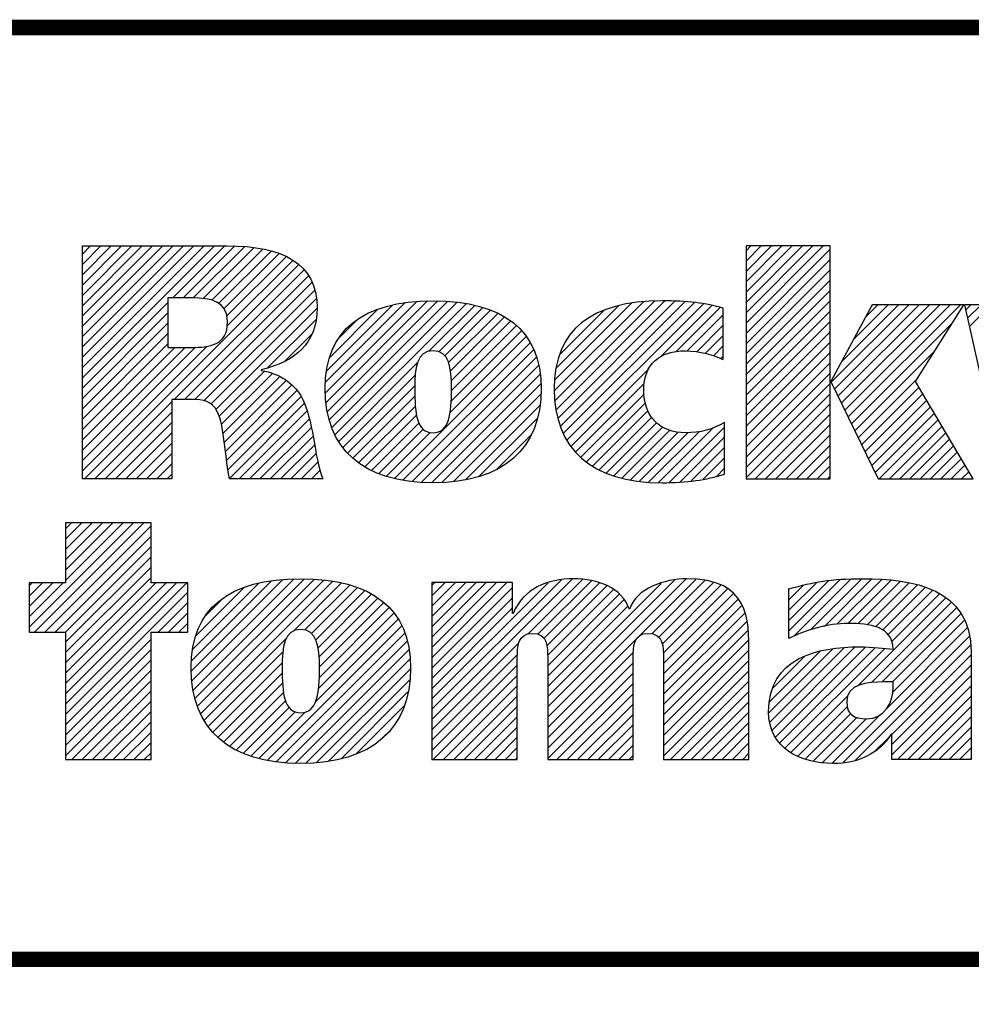
# Model space of a CAD drawing. Units: millimetres. Extents: x 470 to 3287, y -28 to 531.
# Drawn here: x 3123 to 3147, y 7 to 31 of the extents above; entities that cross this region are included whole.
import ezdxf
from ezdxf.enums import TextEntityAlignment as Align

# ---------------------------------------------------------------- set-up
doc = ezdxf.new("R2010")
doc.units = ezdxf.units.MM
doc.header["$LTSCALE"] = 1.75
doc.layers.add('OBJECT', color=7, linetype='Continuous')
doc.styles.add('ROMAND', font='romand')

# ---------------------------------------------------------------- blocks, each defined once
blk = doc.blocks.new('RA_LOGO_BL0')
at = {"linetype": 'Continuous'}
for p, q in [((-0.73909, 0.11155), (-0.61151, 0.23913)), ((-0.73909, 0.12152), (-0.62148, 0.23913)), ((-0.73909, 0.13148), (-0.63144, 0.23913)), ((-0.73909, 0.14144), (-0.6414, 0.23913)), ((-0.73909, 0.1514), (-0.65136, 0.23913)), ((-0.73909, 0.16136), (-0.66133, 0.23913)), ((-0.73909, 0.17133), (-0.67129, 0.23913)), ((-0.73909, 0.18129), (-0.68125, 0.23913)), ((-0.73909, 0.19125), (-0.69121, 0.23913)), ((-0.73909, 0.20121), (-0.70117, 0.23913)), ((-0.73909, 0.21118), (-0.71114, 0.23913)), ((-0.73909, 0.22114), (-0.7211, 0.23913)), ((-0.73909, 0.2311), (-0.73106, 0.23913)), ((-0.65185, 0.18883), (-0.60155, 0.23913)), ((-0.64189, 0.18883), (-0.59175, 0.23897)), ((-0.63193, 0.18883), (-0.58257, 0.23819)), ((-0.09834, 0.16453), (-0.02392, 0.23895)), ((-0.09834, 0.17449), (-0.03388, 0.23895)), ((-0.09834, 0.18445), (-0.04384, 0.23895)), ((-0.09834, 0.19441), (-0.0538, 0.23895)), ((-0.09834, 0.20438), (-0.06376, 0.23895)), ((-0.09834, 0.21434), (-0.07373, 0.23895)), ((-0.09834, 0.2243), (-0.08369, 0.23895)), ((-0.09834, 0.23426), (-0.09365, 0.23895)), ((-0.62249, 0.18831), (-0.57355, 0.23725)), ((-0.61411, 0.18672), (-0.56482, 0.23602)), ((-0.6073, 0.18358), (-0.55694, 0.23393)), ((-0.60232, 0.17859), (-0.54908, 0.23183)), ((-0.59951, 0.17144), (-0.54238, 0.22857)), ((-0.09834, 0.15456), (-0.01712, 0.23578)), ((-0.73701, 0.01401), (-0.53024, 0.22079)), ((-0.59915, 0.16183), (-0.5357, 0.22529)), ((-0.09834, 0.1446), (-0.01712, 0.22582)), ((-0.65036, 0.0907), (-0.525, 0.21606)), ((-0.64039, 0.0907), (-0.52088, 0.21021)), ((-0.09834, 0.13464), (-0.01712, 0.21586)), ((-0.63047, 0.09066), (-0.51737, 0.20376)), ((-0.09834, 0.12468), (-0.01712, 0.2059)), ((-0.6217, 0.08947), (-0.51475, 0.19643)), ((-0.09834, 0.11472), (-0.01712, 0.19593)), ((-0.73909, 0.10159), (-0.65647, 0.18422)), ((-0.61492, 0.08629), (-0.51331, 0.1879)), ((-0.50439, 0.09719), (-0.41647, 0.18512)), ((-0.50424, 0.10731), (-0.42733, 0.18422)), ((-0.50379, 0.08783), (-0.40573, 0.18589)), ((-0.50336, 0.11815), (-0.43964, 0.18188)), ((-0.50245, 0.07921), (-0.39577, 0.18589)), ((-0.50073, 0.07097), (-0.38645, 0.18525)), ((-0.49809, 0.06365), (-0.37718, 0.18456)), ((-0.49522, 0.05655), (-0.36856, 0.18322)), ((-0.40457, 0.13724), (-0.36019, 0.18162)), ((-0.28349, 0.09893), (-0.19745, 0.18497)), ((-0.28311, 0.10927), (-0.20843, 0.18394)), ((-0.2829, 0.08955), (-0.18665, 0.18581)), ((-0.28183, 0.12051), (-0.22102, 0.18132)), ((-0.28175, 0.08074), (-0.17662, 0.18587)), ((-0.28006, 0.07247), (-0.16693, 0.18559)), ((-0.27758, 0.06498), (-0.15747, 0.1851)), ((-0.27485, 0.05775), (-0.14849, 0.18412)), ((-0.27121, 0.05143), (-0.1395, 0.18314)), ((-0.18091, 0.13177), (-0.13132, 0.18136)), ((-0.09834, 0.10475), (-0.01712, 0.18597)), ((-0.01612, 0.10728), (0.05883, 0.18223)), ((-0.01285, 0.10058), (0.0688, 0.18223)), ((-0.00959, 0.09388), (0.07876, 0.18223)), ((-0.00632, 0.08719), (0.08872, 0.18223)), ((-0.00618, 0.12717), (0.04887, 0.18223)), ((-0.00306, 0.08049), (0.09868, 0.18223)), ((0.00021, 0.07379), (0.10864, 0.18223)), ((0.00538, 0.1487), (0.03891, 0.18223)), ((0.01694, 0.17022), (0.02895, 0.18223)), ((0.11378, 0.1774), (0.11861, 0.18223)), ((0.1156, 0.16926), (0.12857, 0.18223)), ((0.11743, 0.16112), (0.13853, 0.18223)), ((-0.73909, 0.09163), (-0.65647, 0.17426)), ((-0.61015, 0.0811), (-0.51244, 0.17881)), ((-0.50058, 0.13089), (-0.45366, 0.17781)), ((-0.39505, 0.1368), (-0.3524, 0.17945)), ((-0.38906, 0.13283), (-0.34493, 0.17696)), ((-0.38552, 0.12641), (-0.33805, 0.17387)), ((-0.27832, 0.13398), (-0.23555, 0.17676)), ((-0.16569, 0.13703), (-0.12316, 0.17955)), ((-0.15518, 0.13757), (-0.12035, 0.17241)), ((-0.09834, 0.09479), (-0.01712, 0.17601)), ((-0.73909, 0.08167), (-0.65647, 0.16429)), ((-0.55985, 0.12143), (-0.51361, 0.16768)), ((-0.49114, 0.1503), (-0.47377, 0.16767)), ((-0.38365, 0.11831), (-0.33146, 0.1705)), ((-0.38282, 0.10918), (-0.32559, 0.16641)), ((-0.38264, 0.0994), (-0.3199, 0.16214)), ((-0.14595, 0.13684), (-0.12035, 0.16245)), ((-0.09834, 0.08483), (-0.01712, 0.16605)), ((0.00347, 0.06709), (0.1008, 0.16443)), ((-0.73909, 0.0717), (-0.65647, 0.15433)), ((-0.54321, 0.12812), (-0.51739, 0.15394)), ((-0.38292, 0.08916), (-0.3151, 0.15697)), ((-0.26077, 0.16149), (-0.26062, 0.16165)), ((-0.13768, 0.13515), (-0.12035, 0.15249)), ((-0.09834, 0.07487), (-0.01712, 0.15609)), ((-0.73909, 0.06174), (-0.65647, 0.14437)), ((-0.43766, 0.0145), (-0.30671, 0.14544)), ((-0.38401, 0.0781), (-0.31056, 0.15156)), ((-0.09834, 0.0649), (-0.01712, 0.14612)), ((-0.73909, 0.02189), (-0.61895, 0.14203)), ((-0.73909, 0.03185), (-0.62988, 0.14107)), ((-0.73909, 0.04182), (-0.6399, 0.141)), ((-0.73909, 0.05178), (-0.64987, 0.141)), ((-0.42952, 0.01267), (-0.3034, 0.13879)), ((-0.12987, 0.133), (-0.12035, 0.14252)), ((-0.09834, 0.05494), (-0.01712, 0.13616)), ((0.00674, 0.0604), (0.08371, 0.13737)), ((-0.49153, 0.05028), (-0.41537, 0.12644)), ((-0.42062, 0.01161), (-0.30055, 0.13168)), ((-0.41154, 0.01072), (-0.29861, 0.12366)), ((-0.1227, 0.13021), (-0.12035, 0.13256)), ((-0.09834, 0.04498), (-0.01712, 0.1262)), ((-0.60716, 0.07412), (-0.56325, 0.11803)), ((-0.60493, 0.0664), (-0.55547, 0.11585)), ((-0.4876, 0.04425), (-0.41767, 0.11418)), ((-0.40198, 0.01032), (-0.29703, 0.11527)), ((-0.26738, 0.0453), (-0.19223, 0.12045)), ((-0.09834, 0.03502), (-0.01712, 0.11624)), ((-0.60344, 0.05792), (-0.54866, 0.1127)), ((-0.60197, 0.04943), (-0.54237, 0.10903)), ((-0.39185, 0.01049), (-0.29641, 0.10593)), ((-0.26289, 0.03983), (-0.19651, 0.10621)), ((-0.09834, 0.02505), (-0.01712, 0.10627)), ((0.01, 0.0537), (0.06662, 0.11031)), ((-0.60088, 0.04056), (-0.537, 0.10443)), ((-0.59979, 0.03168), (-0.532, 0.09947)), ((-0.48303, 0.03886), (-0.41811, 0.10378)), ((-0.3808, 0.01158), (-0.29643, 0.09595)), ((-0.25781, 0.03494), (-0.19676, 0.09599)), ((-0.09834, 0.01509), (-0.01712, 0.09631)), ((0.01327, 0.047), (0.06856, 0.10229)), ((0.01653, 0.0403), (0.07226, 0.09604)), ((-0.72705, 0.01401), (-0.65259, 0.08847)), ((-0.59842, 0.02309), (-0.52784, 0.09367)), ((-0.59705, 0.0145), (-0.52485, 0.08669)), ((-0.47785, 0.03407), (-0.41804, 0.09389)), ((-0.25241, 0.03039), (-0.19554, 0.08726)), ((-0.08946, 0.01401), (-0.01712, 0.08635)), ((0.01979, 0.03361), (0.07597, 0.08978)), ((-0.71708, 0.01401), (-0.65259, 0.07851)), ((-0.58757, 0.01401), (-0.52201, 0.07958)), ((-0.47237, 0.0296), (-0.41756, 0.0844)), ((-0.36921, 0.01321), (-0.29712, 0.0853)), ((-0.24642, 0.02641), (-0.19311, 0.07972)), ((-0.07949, 0.01401), (-0.01712, 0.07639)), ((0.02306, 0.02691), (0.07968, 0.08353)), ((0.02632, 0.02021), (0.08339, 0.07727)), ((-0.70712, 0.01401), (-0.65259, 0.06854)), ((-0.57761, 0.01401), (-0.52, 0.07162)), ((-0.46629, 0.02571), (-0.41645, 0.07555)), ((-0.45993, 0.02211), (-0.41411, 0.06793)), ((-0.35629, 0.01617), (-0.29968, 0.07277)), ((-0.24015, 0.02272), (-0.18935, 0.07352)), ((-0.23318, 0.01973), (-0.18456, 0.06834)), ((0.03009, 0.01401), (0.08709, 0.07102)), ((-0.69716, 0.01401), (-0.65259, 0.05858)), ((-0.56765, 0.01401), (-0.518, 0.06366)), ((-0.45288, 0.0192), (-0.41008, 0.062)), ((-0.44565, 0.01647), (-0.40331, 0.05881)), ((-0.33935, 0.02314), (-0.30525, 0.05724)), ((-0.22605, 0.01689), (-0.17877, 0.06418)), ((-0.21812, 0.01486), (-0.17191, 0.06107)), ((-0.21011, 0.01291), (-0.16389, 0.05912)), ((-0.20125, 0.01181), (-0.15446, 0.05859)), ((-0.19233, 0.01077), (-0.1434, 0.0597)), ((-0.18274, 0.01039), (-0.12989, 0.06324)), ((-0.17261, 0.01056), (-0.11905, 0.06412)), ((-0.06953, 0.01401), (-0.01712, 0.06642)), ((0.04005, 0.01401), (0.0908, 0.06476)), ((0.05002, 0.01401), (0.09451, 0.05851)), ((-0.6872, 0.01401), (-0.65259, 0.04862)), ((-0.55769, 0.01401), (-0.51633, 0.05537)), ((-0.16223, 0.01098), (-0.11905, 0.05416)), ((-0.05957, 0.01401), (-0.01712, 0.05646)), ((0.05998, 0.01401), (0.09822, 0.05225)), ((-0.67723, 0.01401), (-0.65259, 0.03866)), ((-0.54772, 0.01401), (-0.51477, 0.04697)), ((-0.53776, 0.01401), (-0.51321, 0.03857)), ((-0.15127, 0.01198), (-0.11905, 0.04419)), ((-0.04961, 0.01401), (-0.01712, 0.0465)), ((0.06994, 0.01401), (0.10193, 0.046)), ((0.0799, 0.01401), (0.10563, 0.03975)), ((-0.66727, 0.01401), (-0.65259, 0.0287)), ((-0.5278, 0.01401), (-0.51165, 0.03017)), ((-0.13968, 0.0136), (-0.11905, 0.03423)), ((-0.03965, 0.01401), (-0.01712, 0.03654)), ((0.08986, 0.01401), (0.10934, 0.03349)), ((-0.51784, 0.01401), (-0.50946, 0.02239)), ((-0.12661, 0.01671), (-0.11905, 0.02427)), ((-0.02968, 0.01401), (-0.01712, 0.02657)), ((0.09983, 0.01401), (0.11305, 0.02724)), ((0.10979, 0.01401), (0.11676, 0.02098)), ((-0.65731, 0.01401), (-0.65259, 0.01873)), ((-0.50787, 0.01401), (-0.50714, 0.01475)), ((-0.01972, 0.01401), (-0.01712, 0.01661)), ((-0.79049, -0.12912), (-0.6898, -0.02844)), ((-0.78536, -0.13396), (-0.67984, -0.02844)), ((-0.75535, -0.02844), (-0.75535, -0.08633)), ((-0.67269, -0.02844), (-0.75535, -0.02844)), ((-0.75535, -0.08403), (-0.69976, -0.02844)), ((-0.75535, -0.07407), (-0.70973, -0.02844)), ((-0.75535, -0.0641), (-0.71969, -0.02844)), ((-0.75535, -0.05414), (-0.72965, -0.02844)), ((-0.75535, -0.04418), (-0.73961, -0.02844)), ((-0.75535, -0.03422), (-0.74957, -0.02844)), ((-0.67269, -0.08633), (-0.67269, -0.02844)), ((-0.7754, -0.13396), (-0.67269, -0.03126)), ((-0.76543, -0.13396), (-0.67269, -0.04122)), ((-0.75547, -0.13396), (-0.67269, -0.05118)), ((-0.75535, -0.1438), (-0.67269, -0.06114)), ((-0.75535, -0.15377), (-0.67269, -0.07111)), ((-0.75535, -0.16373), (-0.67269, -0.08107)), ((-0.63391, -0.1718), (-0.54542, -0.08331)), ((-0.63366, -0.16159), (-0.55639, -0.08431)), ((-0.63331, -0.18116), (-0.53467, -0.08251)), ((-0.63208, -0.18989), (-0.52463, -0.08244)), ((-0.63037, -0.19814), (-0.51525, -0.08302)), ((-0.62786, -0.2056), (-0.50597, -0.08371)), ((-0.62512, -0.21282), (-0.49721, -0.08491)), ((-0.40166, -0.21849), (-0.26571, -0.08254)), ((-0.40166, -0.20853), (-0.27658, -0.08345)), ((-0.30901, -0.1358), (-0.25634, -0.08313)), ((-0.29922, -0.13598), (-0.24761, -0.08437)), ((-0.28981, -0.21623), (-0.15607, -0.08248)), ((-0.28981, -0.22619), (-0.14681, -0.08319)), ((-0.28981, -0.20627), (-0.16723, -0.08368)), ((-0.18921, -0.13555), (-0.13762, -0.08396)), ((-0.05686, -0.13271), (-0.00734, -0.08319)), ((-0.05686, -0.12275), (-0.01836, -0.08425)), ((-0.05216, -0.13798), (0.003, -0.08282)), ((-0.03614, -0.13191), (0.01333, -0.08244)), ((-0.02265, -0.12839), (0.02318, -0.08256)), ((-0.01071, -0.12641), (0.03264, -0.08306)), ((0.00009, -0.12557), (0.04182, -0.08384)), ((0.00961, -0.12601), (0.05082, -0.0848)), ((-0.75535, -0.08633), (-0.79049, -0.08633)), ((-0.79049, -0.08633), (-0.79049, -0.13396)), ((-0.79049, -0.11916), (-0.75765, -0.08633)), ((-0.79049, -0.1092), (-0.76761, -0.08633)), ((-0.79049, -0.09924), (-0.77758, -0.08633)), ((-0.79049, -0.08927), (-0.78754, -0.08633)), ((-0.75535, -0.20358), (-0.6381, -0.08633)), ((-0.75535, -0.19361), (-0.64807, -0.08633)), ((-0.75535, -0.18365), (-0.65803, -0.08633)), ((-0.75535, -0.17369), (-0.66799, -0.08633)), ((-0.63717, -0.08633), (-0.67269, -0.08633)), ((-0.63717, -0.13396), (-0.63717, -0.08633)), ((-0.63267, -0.15063), (-0.56869, -0.08665)), ((-0.62976, -0.13776), (-0.58284, -0.09084)), ((-0.53505, -0.13271), (-0.48885, -0.08651)), ((-0.52426, -0.13188), (-0.48089, -0.08852)), ((-0.51776, -0.13534), (-0.47342, -0.09101)), ((-0.51376, -0.14131), (-0.46636, -0.0939)), ((-0.40166, -0.15872), (-0.32913, -0.08618)), ((-0.40166, -0.14875), (-0.33909, -0.08618)), ((-0.40166, -0.13879), (-0.34905, -0.08618)), ((-0.40166, -0.12883), (-0.35901, -0.08618)), ((-0.40166, -0.11887), (-0.36898, -0.08618)), ((-0.40166, -0.1089), (-0.37894, -0.08618)), ((-0.40166, -0.09894), (-0.3889, -0.08618)), ((-0.40166, -0.08898), (-0.39886, -0.08618)), ((-0.40166, -0.19857), (-0.28947, -0.08637)), ((-0.40166, -0.16868), (-0.32373, -0.09074)), ((-0.29349, -0.1402), (-0.23982, -0.08653)), ((-0.29059, -0.14726), (-0.23265, -0.08933)), ((-0.28992, -0.15656), (-0.22623, -0.09288)), ((-0.28981, -0.1963), (-0.18037, -0.08687)), ((-0.18284, -0.13914), (-0.1298, -0.08611)), ((-0.17933, -0.14559), (-0.12218, -0.08845)), ((-0.1782, -0.15443), (-0.11609, -0.09232)), ((-0.05686, -0.11278), (-0.02998, -0.08591)), ((-0.05686, -0.10282), (-0.04273, -0.0887)), ((-0.05686, -0.09286), (-0.056, -0.092)), ((0.01864, -0.12694), (0.05915, -0.08643)), ((0.02681, -0.12874), (0.06738, -0.08817)), ((0.03371, -0.1318), (0.0748, -0.09071)), ((0.03906, -0.13641), (0.08206, -0.09342)), ((-0.75535, -0.21354), (-0.63717, -0.09536)), ((-0.62008, -0.11812), (-0.60349, -0.10153)), ((-0.5115, -0.149), (-0.45977, -0.09728)), ((-0.51049, -0.15796), (-0.45368, -0.10115)), ((-0.40166, -0.17864), (-0.32373, -0.10071)), ((-0.28981, -0.16642), (-0.22079, -0.09739)), ((-0.28981, -0.17638), (-0.21591, -0.10248)), ((-0.17798, -0.16416), (-0.11043, -0.09662)), ((-0.17798, -0.17413), (-0.10586, -0.10201)), ((0.00988, -0.18551), (0.09465, -0.10075)), ((0.0425, -0.14294), (0.08855, -0.09689)), ((-0.66581, -0.13396), (-0.63717, -0.10532)), ((-0.51027, -0.17767), (-0.44294, -0.11034)), ((-0.51014, -0.16757), (-0.44798, -0.10541)), ((-0.40166, -0.1886), (-0.32373, -0.11067)), ((-0.28981, -0.18634), (-0.21254, -0.10907)), ((-0.17798, -0.18409), (-0.10226, -0.10837)), ((0.02273, -0.18263), (0.10016, -0.1052)), ((0.03318, -0.18215), (0.10494, -0.11038)), ((-0.65585, -0.13396), (-0.63717, -0.11528)), ((-0.514, -0.20132), (-0.43426, -0.12158)), ((-0.51102, -0.18838), (-0.43815, -0.11551)), ((-0.17798, -0.19405), (-0.09919, -0.11527)), ((-0.17798, -0.20401), (-0.09756, -0.1236)), ((0.04318, -0.18211), (0.10934, -0.11594)), ((0.04341, -0.19184), (0.1127, -0.12255)), ((-0.64589, -0.13396), (-0.63717, -0.12525)), ((-0.56055, -0.25784), (-0.43063, -0.12791)), ((-0.17798, -0.21398), (-0.09622, -0.13222)), ((0.03752, -0.20769), (0.11564, -0.12957)), ((-0.79049, -0.13396), (-0.75535, -0.13396)), ((-0.75535, -0.13396), (-0.75535, -0.2571)), ((-0.75535, -0.2235), (-0.67269, -0.14084)), ((-0.67269, -0.2571), (-0.67269, -0.13396)), ((-0.67269, -0.13396), (-0.63717, -0.13396)), ((-0.62146, -0.21912), (-0.54213, -0.13979)), ((-0.55198, -0.25922), (-0.42778, -0.13502)), ((-0.17798, -0.22394), (-0.09582, -0.14178)), ((-0.00493, -0.2601), (0.11766, -0.13751)), ((-0.75535, -0.23346), (-0.67269, -0.1508)), ((-0.5429, -0.26011), (-0.42546, -0.14267)), ((-0.53359, -0.26076), (-0.42367, -0.15084)), ((-0.40166, -0.22845), (-0.31724, -0.14403)), ((-0.17798, -0.2339), (-0.09545, -0.15137)), ((-0.07639, -0.21202), (-0.01449, -0.15011)), ((-0.07545, -0.22104), (-0.00316, -0.14875)), ((-0.07314, -0.22869), (0.00721, -0.14834)), ((-0.06991, -0.23542), (0.01706, -0.14845)), ((-0.06588, -0.24135), (0.02653, -0.14894)), ((-0.06074, -0.24617), (0.03574, -0.1497)), ((0.00737, -0.25776), (0.11855, -0.14658)), ((-0.75535, -0.24343), (-0.67269, -0.16077)), ((-0.61766, -0.22528), (-0.54552, -0.15314)), ((-0.52364, -0.26077), (-0.42281, -0.15994)), ((-0.40166, -0.23841), (-0.31898, -0.15574)), ((-0.28981, -0.23615), (-0.20701, -0.15335)), ((-0.17798, -0.24386), (-0.09545, -0.16133)), ((-0.07568, -0.20134), (-0.02665, -0.15231)), ((-0.07295, -0.18865), (-0.04144, -0.15714)), ((0.0424, -0.2327), (0.11911, -0.15599)), ((-0.75535, -0.25339), (-0.67269, -0.17073)), ((-0.61318, -0.23076), (-0.54618, -0.16376)), ((-0.51292, -0.26002), (-0.4223, -0.16939)), ((-0.40166, -0.24838), (-0.31913, -0.16585)), ((-0.28981, -0.24612), (-0.20729, -0.16359)), ((0.0424, -0.24266), (0.11911, -0.16595)), ((-0.60815, -0.23569), (-0.54616, -0.1737)), ((-0.50187, -0.25893), (-0.42299, -0.18004)), ((-0.40042, -0.2571), (-0.31913, -0.17581)), ((-0.28981, -0.25608), (-0.20729, -0.17356)), ((-0.17798, -0.25383), (-0.09545, -0.1713)), ((0.0424, -0.25262), (0.11911, -0.17592)), ((-0.7491, -0.2571), (-0.67269, -0.18069)), ((-0.60266, -0.24017), (-0.54578, -0.18329)), ((-0.39046, -0.2571), (-0.31913, -0.18577)), ((-0.28087, -0.2571), (-0.20729, -0.18352)), ((-0.17129, -0.2571), (-0.09545, -0.18126)), ((0.04792, -0.25707), (0.11911, -0.18588)), ((-0.73914, -0.2571), (-0.67269, -0.19065)), ((-0.5968, -0.24427), (-0.54484, -0.19231)), ((-0.48925, -0.25627), (-0.42469, -0.19171)), ((-0.3805, -0.2571), (-0.31913, -0.19573)), ((-0.27091, -0.2571), (-0.20729, -0.19348)), ((-0.16132, -0.2571), (-0.09545, -0.19122)), ((-0.05493, -0.25033), (-0.0003, -0.19569)), ((0.05788, -0.25707), (0.11911, -0.19584)), ((-0.72918, -0.2571), (-0.67269, -0.20062)), ((-0.59044, -0.24787), (-0.54293, -0.20036)), ((-0.58364, -0.25103), (-0.53947, -0.20687)), ((-0.47461, -0.25159), (-0.42857, -0.20555)), ((-0.37053, -0.2571), (-0.31913, -0.2057)), ((-0.26095, -0.2571), (-0.20729, -0.20344)), ((-0.15136, -0.2571), (-0.09545, -0.20118)), ((-0.04863, -0.25399), (-0.00066, -0.20602)), ((0.06784, -0.25707), (0.11911, -0.2058)), ((-0.71921, -0.2571), (-0.67269, -0.21058)), ((-0.5764, -0.25376), (-0.53359, -0.21094)), ((-0.56869, -0.25601), (-0.52389, -0.21121)), ((-0.36057, -0.2571), (-0.31913, -0.21566)), ((-0.25099, -0.2571), (-0.20729, -0.21341)), ((-0.1414, -0.2571), (-0.09545, -0.21115)), ((-0.04125, -0.25658), (0.00254, -0.21278)), ((-0.03342, -0.2587), (0.00876, -0.21652)), ((-0.02487, -0.26012), (0.01753, -0.21772)), ((-0.01559, -0.2608), (0.03151, -0.2137)), ((0.0778, -0.25707), (0.11911, -0.21576)), ((-0.70925, -0.2571), (-0.67269, -0.22054)), ((-0.44982, -0.23676), (-0.44103, -0.22797)), ((-0.35061, -0.2571), (-0.31913, -0.22562)), ((-0.24102, -0.2571), (-0.20729, -0.22337)), ((-0.13144, -0.2571), (-0.09545, -0.22111)), ((0.08777, -0.25707), (0.11911, -0.22573)), ((-0.69929, -0.2571), (-0.67269, -0.2305)), ((-0.34065, -0.2571), (-0.31913, -0.23558)), ((-0.23106, -0.2571), (-0.20729, -0.23333)), ((-0.12147, -0.2571), (-0.09545, -0.23107)), ((0.02542, -0.24967), (0.03884, -0.23626)), ((0.09773, -0.25707), (0.11911, -0.23569)), ((-0.68933, -0.2571), (-0.67269, -0.24047)), ((-0.33068, -0.2571), (-0.31913, -0.24555)), ((-0.2211, -0.2571), (-0.20729, -0.24329)), ((-0.11151, -0.2571), (-0.09545, -0.24103)), ((0.10769, -0.25707), (0.11911, -0.24565)), ((-0.67936, -0.2571), (-0.67269, -0.25043)), ((-0.32072, -0.2571), (-0.31913, -0.25551)), ((-0.21114, -0.2571), (-0.20729, -0.25326)), ((-0.10155, -0.2571), (-0.09545, -0.25099)), ((0.11765, -0.25707), (0.11911, -0.25561)), ((-0.75535, -0.2571), (-0.67269, -0.2571))]:
    blk.add_line(p, q, dxfattribs=at)
for points, knots in [([(-0.73909, 0.01401), (-0.73909, 0.01401), (-0.65259, 0.01401), (-0.65259, 0.01401), (-0.65259, 0.01401), (-0.65259, 0.0907), (-0.65259, 0.0907), (-0.65259, 0.0907), (-0.6333, 0.0907), (-0.6333, 0.0907), (-0.6227, 0.0907), (-0.61402, 0.08941), (-0.60887, 0.07904), (-0.6018, 0.06546), (-0.60083, 0.03019), (-0.59697, 0.01401), (-0.59697, 0.01401), (-0.50692, 0.01401), (-0.50692, 0.01401), (-0.51595, 0.03592), (-0.51499, 0.07072), (-0.52822, 0.09457), (-0.53629, 0.10649), (-0.54759, 0.11552), (-0.56631, 0.11873), (-0.56631, 0.11873), (-0.56631, 0.11939), (-0.56631, 0.11939), (-0.53403, 0.12714), (-0.51241, 0.14458), (-0.51241, 0.17914), (-0.51241, 0.22237), (-0.54565, 0.23913), (-0.59955, 0.23913), (-0.59955, 0.23913), (-0.73909, 0.23913), (-0.73909, 0.23913), (-0.73909, 0.23913), (-0.73909, 0.01401), (-0.73909, 0.01401)], [0, 0, 0, 0, 1, 1, 1, 2, 2, 2, 3, 3, 3, 4, 4, 4, 5, 5, 5, 6, 6, 6, 7, 7, 7, 8, 8, 8, 9, 9, 9, 10, 10, 10, 11, 11, 11, 12, 12, 12, 13, 13, 13, 13]), ([(-0.01712, 0.10802), (-0.01712, 0.10802), (-0.01648, 0.10802), (-0.01648, 0.10802), (-0.01648, 0.10802), (0.02339, 0.18223), (0.02339, 0.18223), (0.02339, 0.18223), (0.11205, 0.18223), (0.11205, 0.18223), (0.11205, 0.18223), (0.06516, 0.10802), (0.06516, 0.10802), (0.06516, 0.10802), (0.12089, 0.01401), (0.12089, 0.01401), (0.12089, 0.01401), (0.02934, 0.01401), (0.02934, 0.01401), (0.02934, 0.01401), (-0.01648, 0.10802), (-0.01648, 0.10802), (-0.01648, 0.10802), (-0.01712, 0.10802), (-0.01712, 0.10802), (-0.01712, 0.10802), (-0.01712, 0.01401), (-0.01712, 0.01401), (-0.01712, 0.01401), (-0.09834, 0.01401), (-0.09834, 0.01401), (-0.09834, 0.01401), (-0.09834, 0.23895), (-0.09834, 0.23895), (-0.09834, 0.23895), (-0.01712, 0.23895), (-0.01712, 0.23895), (-0.01712, 0.23895), (-0.01712, 0.10802), (-0.01712, 0.10802)], [0, 0, 0, 0, 1, 1, 1, 2, 2, 2, 3, 3, 3, 4, 4, 4, 5, 5, 5, 6, 6, 6, 7, 7, 7, 8, 8, 8, 9, 9, 9, 10, 10, 10, 11, 11, 11, 12, 12, 12, 13, 13, 13, 13]), ([(-0.65647, 0.18883), (-0.65647, 0.18883), (-0.63266, 0.18883), (-0.63266, 0.18883), (-0.61531, 0.18883), (-0.59891, 0.18592), (-0.59891, 0.16558), (-0.59891, 0.14295), (-0.61627, 0.141), (-0.63394, 0.141), (-0.63394, 0.141), (-0.65647, 0.141), (-0.65647, 0.141), (-0.65647, 0.141), (-0.65647, 0.18883), (-0.65647, 0.18883)], [0, 0, 0, 0, 1, 1, 1, 2, 2, 2, 3, 3, 3, 4, 4, 4, 5, 5, 5, 5]), ([(-0.50465, 0.10119), (-0.50465, 0.0431), (-0.4685, 0.01029), (-0.40053, 0.01029), (-0.3329, 0.01029), (-0.29609, 0.0431), (-0.29609, 0.10119), (-0.29609, 0.15764), (-0.3329, 0.18595), (-0.40053, 0.18595), (-0.4685, 0.18595), (-0.50465, 0.15764), (-0.50465, 0.10119)], [0, 0, 0, 0, 1, 1, 1, 2, 2, 2, 3, 3, 3, 4, 4, 4, 4]), ([(-0.11905, 0.01867), (-0.13712, 0.01288), (-0.1552, 0.01029), (-0.1794, 0.01029), (-0.24748, 0.01029), (-0.28363, 0.0431), (-0.28363, 0.10119), (-0.28363, 0.15764), (-0.24748, 0.18595), (-0.1794, 0.18595), (-0.1552, 0.18595), (-0.13712, 0.18369), (-0.12035, 0.17893), (-0.12035, 0.17893), (-0.12035, 0.12929), (-0.12035, 0.12929), (-0.13034, 0.13382), (-0.14228, 0.1377), (-0.15681, 0.1377), (-0.18099, 0.1377), (-0.19713, 0.1251), (-0.19713, 0.09989), (-0.19713, 0.07372), (-0.18099, 0.05854), (-0.15681, 0.05854), (-0.14228, 0.05854), (-0.13034, 0.06178), (-0.11905, 0.06855), (-0.11905, 0.06855), (-0.11905, 0.01867), (-0.11905, 0.01867)], [0, 0, 0, 0, 1, 1, 1, 2, 2, 2, 3, 3, 3, 4, 4, 4, 5, 5, 5, 6, 6, 6, 7, 7, 7, 8, 8, 8, 9, 9, 9, 10, 10, 10, 10]), ([(0.20858, 0.07211), (0.20858, 0.07211), (0.20922, 0.07211), (0.20922, 0.07211), (0.20922, 0.07211), (0.22663, 0.18223), (0.22663, 0.18223), (0.22663, 0.18223), (0.3244, 0.18223), (0.3244, 0.18223), (0.3244, 0.18223), (0.34312, 0.07211), (0.34312, 0.07211), (0.34312, 0.07211), (0.34377, 0.07211), (0.34377, 0.07211), (0.34377, 0.07211), (0.35852, 0.18223), (0.35852, 0.18223), (0.35852, 0.18223), (0.43275, 0.18223), (0.43275, 0.18223), (0.43275, 0.18223), (0.39506, 0.01401), (0.39506, 0.01401), (0.39506, 0.01401), (0.29374, 0.01401), (0.29374, 0.01401), (0.29374, 0.01401), (0.27375, 0.12822), (0.27375, 0.12822), (0.27375, 0.12822), (0.2731, 0.12822), (0.2731, 0.12822), (0.2731, 0.12822), (0.25234, 0.01401), (0.25234, 0.01401), (0.25234, 0.01401), (0.15038, 0.01401), (0.15038, 0.01401), (0.15038, 0.01401), (0.1127, 0.18223), (0.1127, 0.18223), (0.1127, 0.18223), (0.1924, 0.18223), (0.1924, 0.18223), (0.1924, 0.18223), (0.20858, 0.07211), (0.20858, 0.07211)], [0, 0, 0, 0, 1, 1, 1, 2, 2, 2, 3, 3, 3, 4, 4, 4, 5, 5, 5, 6, 6, 6, 7, 7, 7, 8, 8, 8, 9, 9, 9, 10, 10, 10, 11, 11, 11, 12, 12, 12, 13, 13, 13, 14, 14, 14, 15, 15, 15, 16, 16, 16, 16]), ([(-0.41814, 0.10119), (-0.41814, 0.12122), (-0.41622, 0.1377), (-0.40053, 0.1377), (-0.38484, 0.1377), (-0.38261, 0.12122), (-0.38261, 0.10119), (-0.38261, 0.07663), (-0.38484, 0.05854), (-0.40053, 0.05854), (-0.41622, 0.05854), (-0.41814, 0.07663), (-0.41814, 0.10119)], [0, 0, 0, 0, 1, 1, 1, 2, 2, 2, 3, 3, 3, 4, 4, 4, 4]), ([(-0.63412, -0.16852), (-0.63412, -0.22754), (-0.59739, -0.26087), (-0.52834, -0.26087), (-0.45962, -0.26087), (-0.42224, -0.22754), (-0.42224, -0.16852), (-0.42224, -0.11116), (-0.45962, -0.0824), (-0.52834, -0.0824), (-0.59739, -0.0824), (-0.63412, -0.11116), (-0.63412, -0.16852)], [0, 0, 0, 0, 1, 1, 1, 2, 2, 2, 3, 3, 3, 4, 4, 4, 4]), ([(-0.40166, -0.08618), (-0.40166, -0.08618), (-0.32373, -0.08618), (-0.32373, -0.08618), (-0.32373, -0.08618), (-0.32373, -0.11592), (-0.32373, -0.11592), (-0.32373, -0.11592), (-0.32306, -0.11592), (-0.32306, -0.11592), (-0.3132, -0.09199), (-0.29047, -0.08249), (-0.2646, -0.08245), (-0.24167, -0.08245), (-0.21778, -0.0913), (-0.21122, -0.11163), (-0.21122, -0.11163), (-0.21056, -0.11163), (-0.21056, -0.11163), (-0.20499, -0.09196), (-0.176, -0.08245), (-0.15571, -0.08245), (-0.09545, -0.08245), (-0.09545, -0.12147), (-0.09545, -0.15457), (-0.09545, -0.15457), (-0.09545, -0.2571), (-0.09545, -0.2571), (-0.09545, -0.2571), (-0.17798, -0.2571), (-0.17798, -0.2571), (-0.17798, -0.2571), (-0.17798, -0.15852), (-0.17798, -0.15852), (-0.17798, -0.14867), (-0.17798, -0.13519), (-0.1928, -0.13519), (-0.20729, -0.13519), (-0.20729, -0.14867), (-0.20729, -0.15852), (-0.20729, -0.15852), (-0.20729, -0.2571), (-0.20729, -0.2571), (-0.20729, -0.2571), (-0.28981, -0.2571), (-0.28981, -0.2571), (-0.28981, -0.2571), (-0.28981, -0.15852), (-0.28981, -0.15852), (-0.28981, -0.14867), (-0.28981, -0.13519), (-0.3043, -0.13519), (-0.31913, -0.13519), (-0.31913, -0.14867), (-0.31913, -0.15852), (-0.31913, -0.15852), (-0.31913, -0.2571), (-0.31913, -0.2571), (-0.31913, -0.2571), (-0.40166, -0.2571), (-0.40166, -0.2571), (-0.40166, -0.2571), (-0.40166, -0.08618), (-0.40166, -0.08618)], [0, 0, 0, 0, 1, 1, 1, 2, 2, 2, 3, 3, 3, 4, 4, 4, 5, 5, 5, 6, 6, 6, 7, 7, 7, 8, 8, 8, 9, 9, 9, 10, 10, 10, 11, 11, 11, 12, 12, 12, 13, 13, 13, 14, 14, 14, 15, 15, 15, 16, 16, 16, 17, 17, 17, 18, 18, 18, 19, 19, 19, 20, 20, 20, 21, 21, 21, 21]), ([(-0.05686, -0.14019), (-0.04045, -0.13187), (-0.01948, -0.12556), (0.00019, -0.12556), (0.0208, -0.12556), (0.04339, -0.12822), (0.04371, -0.15046), (0.03617, -0.14982), (0.0231, -0.14816), (0.01164, -0.14816), (-0.02932, -0.14816), (-0.07652, -0.15862), (-0.07652, -0.21086), (-0.07652, -0.24647), (-0.0457, -0.26087), (-0.01392, -0.26087), (0.00928, -0.26088), (0.03027, -0.25171), (0.04174, -0.23238), (0.04174, -0.23238), (0.0424, -0.23238), (0.0424, -0.23238), (0.0424, -0.23238), (0.0424, -0.25707), (0.0424, -0.25707), (0.0424, -0.25707), (0.11911, -0.25707), (0.11911, -0.25707), (0.11911, -0.25707), (0.11911, -0.15341), (0.11911, -0.15341), (0.11911, -0.09091), (0.06173, -0.0824), (0.01459, -0.0824), (-0.01751, -0.0824), (-0.03227, -0.08534), (-0.05686, -0.09222), (-0.05686, -0.09222), (-0.05686, -0.14019), (-0.05686, -0.14019)], [0, 0, 0, 0, 1, 1, 1, 2, 2, 2, 3, 3, 3, 4, 4, 4, 5, 5, 5, 6, 6, 6, 7, 7, 7, 8, 8, 8, 9, 9, 9, 10, 10, 10, 11, 11, 11, 12, 12, 12, 13, 13, 13, 13]), ([(-0.54623, -0.16852), (-0.54623, -0.14816), (-0.54428, -0.13142), (-0.52834, -0.13142), (-0.51241, -0.13142), (-0.51013, -0.14816), (-0.51013, -0.16852), (-0.51013, -0.19345), (-0.51241, -0.21185), (-0.52834, -0.21185), (-0.54428, -0.21185), (-0.54623, -0.19345), (-0.54623, -0.16852)], [0, 0, 0, 0, 1, 1, 1, 2, 2, 2, 3, 3, 3, 4, 4, 4, 4]), ([(0.04371, -0.18733), (0.04371, -0.20204), (0.0352, -0.21774), (0.01818, -0.21774), (0.00543, -0.21774), (-0.00112, -0.21316), (-0.00112, -0.20139), (-0.00112, -0.18374), (0.0185, -0.18211), (0.03552, -0.18211), (0.03552, -0.18211), (0.04371, -0.18211), (0.04371, -0.18211), (0.04371, -0.18211), (0.04371, -0.18733), (0.04371, -0.18733)], [0, 0, 0, 0, 1, 1, 1, 2, 2, 2, 3, 3, 3, 4, 4, 4, 5, 5, 5, 5])]:
    blk.add_open_spline(points, degree=3, knots=knots, dxfattribs=at)
blk = doc.blocks.new('d_size_h_rev1')
at = {"const_width": 0.015}
for points in [[(33.5, 2.3), (25.8, 2.3), (25.8, 0.5)], [(25.8, 1.4), (33.5, 1.4)]]:
    blk.add_lwpolyline(points, dxfattribs=at)
blk.add_blockref('RA_LOGO_BL0', (28.35, 1.85))
at = {"style": 'ROMAND', "flags": 8}
for tag, height, p in [('SAP_DOC_DESCRIPTION', 0.12, (28.1, 1.2)), ('SAP_DOC_NUMBER', 0.175, (32, 0.725)), ('SZ', 0.175, (30.6, 0.6)), ('SAP_DOC_VERSION', 0.175, (33.3, 0.6))]:
    blk.add_attdef(tag, text='', height=height, dxfattribs=at).set_placement(p, align=Align.CENTER)
at = {"width": 0.8, "flags": 8}
for tag, height, p in [('1', 0.1, (31.525, 1.225)), ('1', 0.1, (32.925, 1.225)), ('LINE2_DOC_DESC', 0.12, (28.1, 1)), ('LINE3_DOC_DESC', 0.12, (28.1, 0.8))]:
    blk.add_attdef(tag, text='', height=height, dxfattribs=at).set_placement(p, align=Align.CENTER)
for tag, p in [('SAP_DOC_USER', (26.7, 0.55)), ('SAP_DOC_DATE', (28.65, 0.55))]:
    blk.add_attdef(tag, p, '', height=0.12, dxfattribs=at)

msp = doc.modelspace()

# ---------------------------------------------------------------- block references
at = {"layer": 'OBJECT', "xscale": 25.4, "yscale": 25.4, "zscale": 25.4}
msp.add_blockref('d_size_h_rev1', (2423.5962, -27.7914), dxfattribs=at)

doc.saveas('drawing.dxf')
